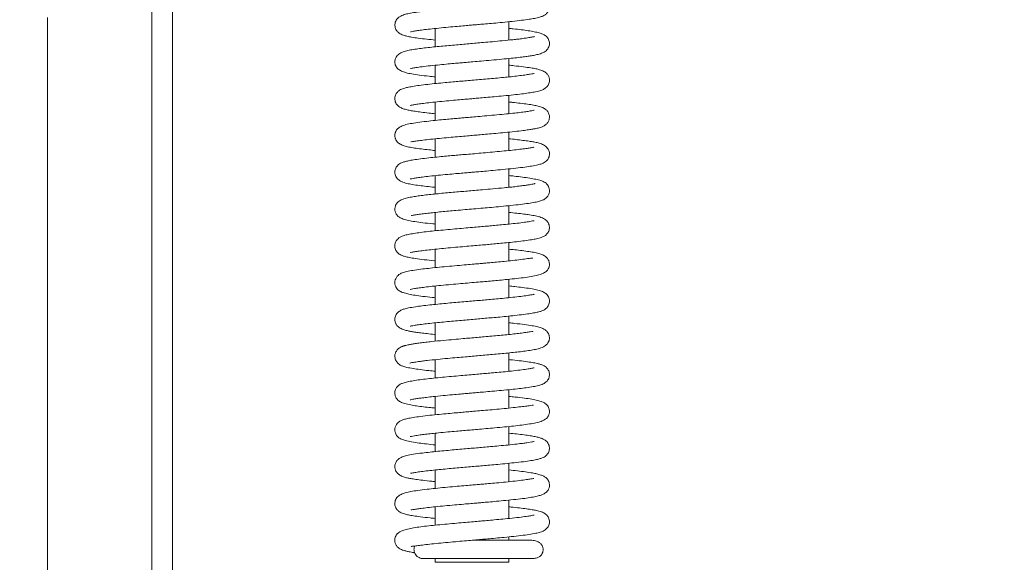
# Model space of a CAD drawing. Extents: x 2593 to 5262, y -3490 to -154.
# Drawn here: x 4950 to 5084, y -1867 to -1793 of the extents above; entities that cross this region are included whole.
import ezdxf

# ---------------------------------------------------------------- set-up
doc = ezdxf.new("R2010")
doc.units = 0
doc.header["$LTSCALE"] = 5
doc.layers.add('Bemaßungen(Brunner)', color=7, linetype='Continuous', lineweight=25)
doc.layers.add('SLD-0', color=7, linetype='Continuous')
doc.styles.add('Brunner 2014', font='arial.ttf', dxfattribs={"height": 35})
doc.dimstyles.new('Brunner 2014', dxfattribs={"dimscale": 5, "dimtxt": 35, "dimasz": 5, "dimexe": 3.175, "dimexo": 0, "dimgap": 0.762, "dimtad": 1, "dimdec": 0, "dimrnd": 1e-08, "dimtxsty": 'Brunner 2014', "dimcen": 0.09, "dimdle": 10, "dimclrd": 7, "dimclre": 7, "dimclrt": 7, "dimadec": 1, "dimazin": 2, "dimtfac": 0.666667, "dimtdec": 0, "dimtmove": 0, "dimatfit": 3, "dimldrblk": 'Filled-1', "dimfxl": 1, "dimtolj": 1, "dimlwd": 5, "dimlwe": 5, "dimarcsym": 0})

# ---------------------------------------------------------------- blocks, each defined once
blk = doc.blocks.new('*D79')
at = {"layer": 'Defpoints', "color": 0, "lineweight": 5, "transparency": 16777216}
for p in [(4954.16, -1527.8), (4954.16, -1956.44), (5173.43, -1956.44)]:
    blk.add_point(p, dxfattribs=at)
at = {"layer": 'SLD-0', "color": 7, "linetype": 'Continuous', "lineweight": 5, "transparency": 16777216}
for p, q in [((4954.16, -1527.8), (5189.3, -1527.8)), ((5173.43, -1552.8), (5173.43, -1931.44)), ((4954.16, -1956.44), (5189.3, -1956.44))]:
    blk.add_line(p, q, dxfattribs=at)
at = {"layer": 'SLD-0', "color": 7, "lineweight": 5, "transparency": 16777216}
for points in [[(5169.26, -1552.8), (5177.6, -1552.8), (5173.43, -1527.8)], [(5169.26, -1931.44), (5177.6, -1931.44), (5173.43, -1956.44)]]:
    blk.add_solid(points, dxfattribs=at)
at = {"layer": 'SLD-0', "color": 30, "lineweight": 9, "transparency": 16777216, "insert": (5133.88, -1742.57), "char_height": 35, "attachment_point": 2, "rotation": 90, "style": 'Brunner 2014'}
blk.add_mtext('\\A1;429', dxfattribs=at)
blk = doc.blocks.new('Filled-1')
at = {"color": 0}
for p, q in [((0, 0), (-1, 0.1667)), ((-1, 0.1667), (-1, -0.1667)), ((-1, 0), (0, 0)), ((-1, -0.1667), (0, 0))]:
    blk.add_line(p, q, dxfattribs=at)
at = {"color": 0, "flags": 128}
blk.add_lwpolyline([(-1, -0.1667), (0, 0), (-1, 0.1667), (-1, -0.1667)], dxfattribs=at)
at = {"color": 0}
blk.add_solid([(-1, -0.1667), (0, 0), (-1, 0.1667), (-1, -0.1667)], dxfattribs=at)
blk = doc.blocks.new('*D86')
at = {"layer": 'Bemaßungen(Brunner)', "color": 7, "linetype": 'Continuous', "lineweight": 5, "transparency": 16777216}
for p, q in [((4954.16, -1549.51), (5128, -1549.51)), ((5112.13, -1574.51), (5112.13, -1909.83)), ((4954.16, -1934.83), (5128, -1934.83))]:
    blk.add_line(p, q, dxfattribs=at)
at = {"layer": 'Bemaßungen(Brunner)', "color": 7, "lineweight": 5, "transparency": 16777216}
for points in [[(5107.96, -1574.51), (5116.3, -1574.51), (5112.13, -1549.51)], [(5107.96, -1909.83), (5116.3, -1909.83), (5112.13, -1934.83)]]:
    blk.add_solid(points, dxfattribs=at)
at = {"layer": 'Defpoints', "color": 0, "lineweight": 5, "transparency": 16777216}
for p in [(4954.16, -1549.51), (4954.16, -1934.83), (5112.13, -1934.83)]:
    blk.add_point(p, dxfattribs=at)
at = {"layer": 'Bemaßungen(Brunner)', "color": 7, "lineweight": 9, "transparency": 16777216, "insert": (5090.44, -1741.11), "char_height": 35, "attachment_point": 5, "rotation": 90, "style": 'Brunner 2014'}
blk.add_mtext('\\A1;385', dxfattribs=at)
blk = doc.blocks.new('*D148')
at = {"layer": 'Bemaßungen(Brunner)', "color": 7, "linetype": 'Continuous', "lineweight": 5, "transparency": 16777216}
for p, q in [((4747.2, -458.34), (5261.94, -458.34)), ((5246.07, -1931.44), (5246.07, -483.34)), ((4954.16, -1956.44), (5261.94, -1956.44))]:
    blk.add_line(p, q, dxfattribs=at)
at = {"layer": 'Bemaßungen(Brunner)', "color": 7, "lineweight": 5, "transparency": 16777216}
for points in [[(5241.9, -483.34), (5250.23, -483.34), (5246.07, -458.34)], [(5241.9, -1931.44), (5250.23, -1931.44), (5246.07, -1956.44)]]:
    blk.add_solid(points, dxfattribs=at)
at = {"layer": 'Defpoints', "color": 0, "lineweight": 5, "transparency": 16777216}
for p in [(4747.2, -458.34), (5246.07, -458.34), (4954.16, -1956.44)]:
    blk.add_point(p, dxfattribs=at)
at = {"layer": 'Bemaßungen(Brunner)', "color": 1, "lineweight": 9, "transparency": 16777216, "insert": (5224.39, -1228.39), "char_height": 35, "attachment_point": 5, "rotation": 90, "style": 'Brunner 2014'}
blk.add_mtext('\\A1;1498', dxfattribs=at)

msp = doc.modelspace()

# ---------------------------------------------------------------- linework, layer by layer
at = {"color": 7, "linetype": 'Continuous', "lineweight": 9}
for p, q in [((4968.32, -1934.09), (4968.32, -1790.2)), ((4971.16, -1790.2), (4971.16, -1931.09)), ((5016.84, -1795.67), (5016.84, -1793.17)), ((5006.84, -1794.08), (5006.84, -1796.58)), ((5016.84, -1800.67), (5016.84, -1798.17)), ((5006.84, -1799.08), (5006.84, -1801.58)), ((5016.84, -1805.67), (5016.84, -1803.17)), ((5006.84, -1804.08), (5006.84, -1806.58)), ((5006.84, -1809.08), (5006.84, -1811.58)), ((5016.84, -1810.67), (5016.84, -1808.17)), ((5016.84, -1815.67), (5016.84, -1813.17)), ((5006.84, -1814.08), (5006.84, -1816.58)), ((5016.84, -1820.67), (5016.84, -1818.17)), ((5006.84, -1819.08), (5006.84, -1821.58)), ((5006.84, -1824.08), (5006.84, -1826.58)), ((5016.84, -1825.67), (5016.84, -1823.17)), ((5006.84, -1829.08), (5006.84, -1831.58)), ((5016.84, -1830.67), (5016.84, -1828.17)), ((5016.84, -1835.67), (5016.84, -1833.17)), ((5006.84, -1834.08), (5006.84, -1836.58)), ((5016.84, -1840.67), (5016.84, -1838.17)), ((5006.84, -1839.08), (5006.84, -1841.58)), ((5006.84, -1844.08), (5006.84, -1846.58)), ((5016.84, -1845.67), (5016.84, -1843.17)), ((5016.84, -1850.67), (5016.84, -1848.17)), ((5006.84, -1849.08), (5006.84, -1851.58)), ((5016.84, -1855.67), (5016.84, -1853.17)), ((5006.84, -1854.08), (5006.84, -1856.58)), ((5016.84, -1860.67), (5016.84, -1858.17)), ((5006.84, -1859.08), (5006.84, -1861.58)), ((5016.84, -1863.62), (5016.84, -1863.17)), ((5006.84, -1866.12), (5006.84, -1866.62)), ((5006.84, -1866.62), (5016.82, -1866.62)), ((5016.82, -1866.62), (5016.84, -1866.62)), ((5016.84, -1866.62), (5016.84, -1866.12))]:
    msp.add_line(p, q, dxfattribs=at)
at = {"color": 30, "linetype": 'Continuous', "lineweight": 9}
msp.add_line((4954.16, -1792.62), (4954.16, -1956.44), dxfattribs=at)
at = {"color": 7, "linetype": 'Continuous', "lineweight": 9}
for points, knots in [([(5003.46, -1794.53), (5003.46, -1794.54), (5003.45, -1794.56), (5003.76, -1794.48), (5004.25, -1794.4), (5004.95, -1794.3), (5005.86, -1794.19), (5006.98, -1794.07), (5008.22, -1793.94), (5009.45, -1793.83), (5010.52, -1793.74), (5011.38, -1793.66), (5012.11, -1793.6), (5012.85, -1793.54), (5013.73, -1793.46), (5014.8, -1793.37), (5016.03, -1793.25), (5017.34, -1793.12), (5018.55, -1792.99), (5019.56, -1792.85), (5020.37, -1792.71), (5020.98, -1792.58), (5021.42, -1792.42), (5021.69, -1792.29), (5022.05, -1791.99), (5022.26, -1791.62), (5022.35, -1791.24), (5022.33, -1790.83), (5022.16, -1790.43), (5021.95, -1790.18), (5021.69, -1789.97), (5021.44, -1789.84), (5021.29, -1789.77), (5021.21, -1789.75), (5021.19, -1789.74), (5021.18, -1789.74), (5021.18, -1789.74), (5021.18, -1789.74), (5021.18, -1789.74), (5021.18, -1789.74), (5021.18, -1789.74), (5021.18, -1789.74), (5021.18, -1789.74), (5021.18, -1789.74), (5021.18, -1789.74), (5021.18, -1789.74), (5021.18, -1789.74), (5021.18, -1789.74), (5021.18, -1789.74), (5021.17, -1789.74), (5021.17, -1789.74), (5021.17, -1789.73), (5021.14, -1789.73), (5021.1, -1789.71), (5021, -1789.68), (5020.83, -1789.64), (5020.54, -1789.57), (5020.06, -1789.48), (5019.42, -1789.38), (5018.66, -1789.28), (5017.87, -1789.19), (5017.25, -1789.12), (5016.9, -1789.08), (5016.84, -1789.08)], [0, 0, 0, 0, 0.012576, 0.041026, 0.071858, 0.105008, 0.140475, 0.178255, 0.217648, 0.252592, 0.281579, 0.304556, 0.321588, 0.339747, 0.363371, 0.392506, 0.427198, 0.467503, 0.51118, 0.550661, 0.585355, 0.624132, 0.654269, 0.676027, 0.692576, 0.711718, 0.722335, 0.735128, 0.751428, 0.770393, 0.786347, 0.797537, 0.804025, 0.805546, 0.805755, 0.8059, 0.805954, 0.805999, 0.80602, 0.806041, 0.806089, 0.806194, 0.806231, 0.806245, 0.806256, 0.806266, 0.806276, 0.806286, 0.806298, 0.806329, 0.806372, 0.806674, 0.807194, 0.811475, 0.819285, 0.830612, 0.851155, 0.877879, 0.910726, 0.9393, 0.967918, 0.994526, 1, 1, 1, 1]), ([(5020.25, -1790.22), (5020.25, -1790.22), (5020.25, -1790.21), (5020.07, -1790.25), (5019.68, -1790.32), (5018.96, -1790.43), (5017.9, -1790.56), (5016.61, -1790.7), (5015.29, -1790.82), (5014.1, -1790.93), (5013.11, -1791.02), (5012.31, -1791.08), (5011.58, -1791.15), (5010.75, -1791.22), (5009.73, -1791.31), (5008.52, -1791.42), (5007.24, -1791.54), (5006.04, -1791.66), (5005, -1791.78), (5004.07, -1791.91), (5003.28, -1792.04), (5002.63, -1792.18), (5002.02, -1792.44), (5001.61, -1792.78), (5001.32, -1793.34), (5001.36, -1794), (5001.61, -1794.46), (5001.95, -1794.76), (5002.22, -1794.9), (5002.54, -1795.02), (5003, -1795.15), (5003.64, -1795.28), (5004.53, -1795.41), (5005.6, -1795.54), (5006.45, -1795.63), (5006.84, -1795.67)], [0, 0, 0, 0, 0.010116, 0.035196, 0.066608, 0.104453, 0.148794, 0.193927, 0.233002, 0.265917, 0.292572, 0.312904, 0.329271, 0.350643, 0.377896, 0.411053, 0.449631, 0.487692, 0.523536, 0.557167, 0.598581, 0.636468, 0.672503, 0.698771, 0.722677, 0.743052, 0.762872, 0.781072, 0.798498, 0.820769, 0.848565, 0.88184, 0.920565, 0.963017, 1, 1, 1, 1]), ([(5003.45, -1799.51), (5003.46, -1799.51), (5003.48, -1799.52), (5003.68, -1799.49), (5004.18, -1799.4), (5005.02, -1799.29), (5006.13, -1799.15), (5007.36, -1799.03), (5008.52, -1798.92), (5009.5, -1798.83), (5010.32, -1798.76), (5011.11, -1798.69), (5012.03, -1798.61), (5013.17, -1798.51), (5014.49, -1798.39), (5015.86, -1798.27), (5017.1, -1798.15), (5018.13, -1798.04), (5018.94, -1797.94), (5019.6, -1797.84), (5020.22, -1797.74), (5020.85, -1797.6), (5021.32, -1797.45), (5021.63, -1797.31), (5021.88, -1797.13), (5022.1, -1796.9), (5022.3, -1796.54), (5022.39, -1796.03), (5022.23, -1795.56), (5022.08, -1795.33), (5021.95, -1795.17), (5021.74, -1795), (5021.42, -1794.83), (5020.95, -1794.68), (5020.31, -1794.53), (5019.48, -1794.39), (5018.52, -1794.26), (5017.63, -1794.16), (5017.04, -1794.1), (5016.84, -1794.08)], [0, 0, 0, 0, 0.01395, 0.04635, 0.082607, 0.122721, 0.166211, 0.206074, 0.239623, 0.266767, 0.287446, 0.305554, 0.329352, 0.359124, 0.394888, 0.435274, 0.472685, 0.505964, 0.535112, 0.560123, 0.585045, 0.615065, 0.650479, 0.669444, 0.68653, 0.701755, 0.715089, 0.736774, 0.753727, 0.759294, 0.765585, 0.783149, 0.80752, 0.838666, 0.874812, 0.910895, 0.946673, 0.982212, 1, 1, 1, 1]), ([(5020.29, -1795.2), (5020.28, -1795.2), (5020.26, -1795.2), (5020.05, -1795.25), (5019.56, -1795.34), (5018.85, -1795.44), (5018.06, -1795.54), (5017.18, -1795.64), (5016.03, -1795.75), (5014.67, -1795.88), (5013.46, -1795.98), (5012.08, -1796.1), (5010.75, -1796.22), (5009.42, -1796.34), (5008.38, -1796.43), (5007.34, -1796.53), (5006.32, -1796.63), (5005.35, -1796.74), (5004.44, -1796.85), (5003.66, -1796.97), (5002.95, -1797.11), (5002.3, -1797.31), (5001.84, -1797.58), (5001.6, -1797.84), (5001.47, -1798.05), (5001.39, -1798.24), (5001.34, -1798.52), (5001.34, -1798.75), (5001.38, -1798.97), (5001.42, -1799.08), (5001.48, -1799.22), (5001.59, -1799.4), (5001.83, -1799.65), (5002.24, -1799.9), (5002.85, -1800.11), (5003.65, -1800.28), (5004.69, -1800.43), (5005.76, -1800.56), (5006.55, -1800.64), (5006.84, -1800.67)], [0, 0, 0, 0, 0.012444, 0.039319, 0.07424, 0.117343, 0.141992, 0.166629, 0.21144, 0.250256, 0.282974, 0.309549, 0.360227, 0.387556, 0.416207, 0.446132, 0.477329, 0.509833, 0.543696, 0.578878, 0.613647, 0.647792, 0.681697, 0.697569, 0.710002, 0.718926, 0.725036, 0.735679, 0.742941, 0.745202, 0.748129, 0.761264, 0.780468, 0.810633, 0.845227, 0.884217, 0.927792, 0.973399, 1, 1, 1, 1]), ([(5003.47, -1804.52), (5003.47, -1804.53), (5003.45, -1804.56), (5003.71, -1804.48), (5004.15, -1804.41), (5004.81, -1804.31), (5005.69, -1804.21), (5006.78, -1804.09), (5008.01, -1803.96), (5009.24, -1803.85), (5010.33, -1803.76), (5011.23, -1803.68), (5012.01, -1803.61), (5012.82, -1803.54), (5013.77, -1803.46), (5014.91, -1803.36), (5016.18, -1803.24), (5017.44, -1803.11), (5018.57, -1802.98), (5019.51, -1802.86), (5020.34, -1802.72), (5021.01, -1802.57), (5021.5, -1802.4), (5021.86, -1802.17), (5022.17, -1801.82), (5022.35, -1801.37), (5022.34, -1800.95), (5022.25, -1800.61), (5022.06, -1800.29), (5021.79, -1800.04), (5021.58, -1799.91), (5021.32, -1799.79), (5020.97, -1799.67), (5020.48, -1799.56), (5019.78, -1799.43), (5018.81, -1799.3), (5017.8, -1799.18), (5017.08, -1799.1), (5016.84, -1799.08)], [0, 0, 0, 0, 0.009296, 0.037301, 0.068004, 0.101074, 0.136499, 0.174262, 0.213674, 0.248949, 0.278655, 0.30274, 0.321271, 0.341165, 0.366654, 0.397771, 0.434546, 0.475278, 0.514057, 0.550424, 0.584418, 0.626092, 0.661945, 0.68891, 0.704053, 0.722629, 0.733362, 0.746848, 0.760855, 0.773428, 0.789937, 0.808447, 0.829804, 0.858623, 0.891408, 0.933517, 0.977729, 1, 1, 1, 1]), ([(5020.26, -1800.21), (5020.26, -1800.21), (5020.25, -1800.2), (5020.09, -1800.24), (5019.75, -1800.3), (5019.17, -1800.39), (5018.37, -1800.5), (5017.42, -1800.61), (5016.38, -1800.72), (5015.3, -1800.82), (5014.21, -1800.92), (5013.13, -1801.01), (5012.08, -1801.1), (5011.09, -1801.19), (5010.13, -1801.27), (5009.16, -1801.36), (5008.1, -1801.45), (5006.95, -1801.56), (5005.76, -1801.69), (5004.65, -1801.82), (5003.75, -1801.96), (5003.07, -1802.09), (5002.6, -1802.21), (5002.26, -1802.33), (5002.01, -1802.45), (5001.67, -1802.72), (5001.39, -1803.15), (5001.32, -1803.65), (5001.4, -1804.06), (5001.59, -1804.43), (5001.88, -1804.71), (5002.35, -1804.96), (5002.87, -1805.12), (5003.41, -1805.23), (5004.09, -1805.35), (5004.93, -1805.46), (5005.85, -1805.57), (5006.54, -1805.64), (5006.84, -1805.67)], [0, 0, 0, 0, 0.012661, 0.035518, 0.062866, 0.094747, 0.130276, 0.165043, 0.198406, 0.230328, 0.260785, 0.289762, 0.317329, 0.343495, 0.368259, 0.393409, 0.422639, 0.456109, 0.493896, 0.53579, 0.575118, 0.608999, 0.637409, 0.660307, 0.677901, 0.695441, 0.714991, 0.735116, 0.746416, 0.758949, 0.786373, 0.814383, 0.842681, 0.871857, 0.903013, 0.936313, 0.971788, 1, 1, 1, 1]), ([(5003.53, -1809.47), (5003.54, -1809.47), (5003.59, -1809.49), (5003.9, -1809.44), (5004.5, -1809.35), (5005.37, -1809.24), (5006.45, -1809.12), (5007.68, -1809), (5008.92, -1808.88), (5010.09, -1808.78), (5011.14, -1808.69), (5012.07, -1808.61), (5012.99, -1808.53), (5013.98, -1808.44), (5015.12, -1808.34), (5016.36, -1808.22), (5017.63, -1808.09), (5018.69, -1807.97), (5019.5, -1807.86), (5020.06, -1807.77), (5020.49, -1807.69), (5020.81, -1807.62), (5021.09, -1807.55), (5021.47, -1807.4), (5021.83, -1807.18), (5022.1, -1806.9), (5022.28, -1806.59), (5022.35, -1806.21), (5022.33, -1805.88), (5022.19, -1805.45), (5021.82, -1805.03), (5021.39, -1804.81), (5020.85, -1804.64), (5020.17, -1804.5), (5019.39, -1804.37), (5018.42, -1804.25), (5017.56, -1804.15), (5017.01, -1804.1), (5016.84, -1804.08)], [0, 0, 0, 0, 0.015767, 0.053509, 0.091886, 0.130751, 0.169908, 0.208929, 0.244797, 0.276686, 0.304581, 0.328466, 0.35066, 0.377103, 0.408117, 0.443752, 0.484045, 0.52583, 0.555498, 0.581633, 0.604208, 0.623203, 0.641072, 0.657078, 0.677729, 0.700977, 0.71747, 0.727555, 0.736077, 0.753301, 0.771733, 0.80261, 0.842629, 0.875012, 0.911981, 0.949513, 0.985044, 1, 1, 1, 1]), ([(5020.27, -1805.2), (5020.27, -1805.2), (5020.27, -1805.19), (5020.14, -1805.22), (5019.75, -1805.3), (5019.13, -1805.4), (5018.35, -1805.5), (5017.37, -1805.62), (5016.2, -1805.73), (5014.9, -1805.86), (5013.58, -1805.97), (5012.39, -1806.08), (5011.41, -1806.16), (5010.63, -1806.23), (5009.92, -1806.29), (5009.14, -1806.36), (5008.18, -1806.45), (5007.07, -1806.55), (5005.86, -1806.68), (5004.7, -1806.82), (5003.68, -1806.97), (5002.84, -1807.14), (5002.2, -1807.37), (5001.79, -1807.63), (5001.58, -1807.86), (5001.49, -1808.02), (5001.41, -1808.19), (5001.36, -1808.38), (5001.34, -1808.58), (5001.35, -1808.8), (5001.39, -1809), (5001.44, -1809.12), (5001.52, -1809.29), (5001.69, -1809.53), (5002.08, -1809.83), (5002.62, -1810.05), (5003.26, -1810.21), (5004.01, -1810.34), (5004.91, -1810.46), (5005.86, -1810.57), (5006.54, -1810.64), (5006.84, -1810.67)], [0, 0, 0, 0, 0.006609, 0.034758, 0.064524, 0.095991, 0.12931, 0.164472, 0.201489, 0.240343, 0.277837, 0.309494, 0.335232, 0.355011, 0.371165, 0.392116, 0.418655, 0.450833, 0.488706, 0.53222, 0.575293, 0.614876, 0.651241, 0.684387, 0.699666, 0.712328, 0.716976, 0.720821, 0.729951, 0.736767, 0.743289, 0.747289, 0.7534, 0.772137, 0.798828, 0.82923, 0.862645, 0.899447, 0.936515, 0.971686, 1, 1, 1, 1]), ([(5003.43, -1814.54), (5003.45, -1814.54), (5003.48, -1814.54), (5003.84, -1814.46), (5004.35, -1814.38), (5005.1, -1814.28), (5006.06, -1814.16), (5007.21, -1814.04), (5008.44, -1813.92), (5009.57, -1813.82), (5010.52, -1813.74), (5011.3, -1813.67), (5012.02, -1813.61), (5012.84, -1813.54), (5013.86, -1813.45), (5015.08, -1813.34), (5016.45, -1813.21), (5017.81, -1813.07), (5018.99, -1812.93), (5019.99, -1812.78), (5020.74, -1812.64), (5021.28, -1812.48), (5021.58, -1812.35), (5021.89, -1812.14), (5022.21, -1811.77), (5022.35, -1811.36), (5022.34, -1810.93), (5022.25, -1810.62), (5022.09, -1810.35), (5021.84, -1810.09), (5021.42, -1809.83), (5020.82, -1809.63), (5020.23, -1809.51), (5019.57, -1809.4), (5018.74, -1809.29), (5017.84, -1809.18), (5017.15, -1809.11), (5016.84, -1809.08)], [0, 0, 0, 0, 0.020465, 0.049876, 0.081694, 0.115867, 0.152393, 0.191228, 0.22881, 0.260508, 0.286242, 0.305964, 0.322247, 0.343671, 0.370951, 0.404137, 0.44328, 0.488254, 0.531768, 0.570186, 0.613461, 0.647569, 0.672357, 0.687655, 0.705795, 0.725756, 0.73608, 0.748488, 0.763173, 0.779844, 0.812749, 0.843759, 0.873303, 0.903659, 0.936191, 0.970914, 1, 1, 1, 1]), ([(5020.21, -1810.25), (5020.21, -1810.25), (5020.23, -1810.21), (5020.06, -1810.26), (5019.64, -1810.33), (5018.96, -1810.43), (5018.1, -1810.53), (5017.06, -1810.65), (5015.89, -1810.76), (5014.64, -1810.88), (5013.38, -1810.99), (5012.18, -1811.1), (5011.1, -1811.19), (5010.14, -1811.27), (5009.24, -1811.35), (5008.31, -1811.44), (5007.28, -1811.53), (5006.17, -1811.65), (5005.07, -1811.77), (5004.11, -1811.9), (5003.35, -1812.03), (5002.81, -1812.15), (5002.41, -1812.27), (5002.13, -1812.39), (5001.84, -1812.57), (5001.5, -1812.94), (5001.35, -1813.35), (5001.34, -1813.77), (5001.42, -1814.09), (5001.57, -1814.37), (5001.81, -1814.65), (5002.27, -1814.94), (5002.97, -1815.15), (5003.69, -1815.29), (5004.6, -1815.42), (5005.64, -1815.55), (5006.38, -1815.63), (5006.82, -1815.67), (5006.84, -1815.67)], [0, 0, 0, 0, 0.001415, 0.030158, 0.065473, 0.101803, 0.138241, 0.174715, 0.211125, 0.247406, 0.282135, 0.313759, 0.342266, 0.36765, 0.390316, 0.415626, 0.445251, 0.479257, 0.517714, 0.557852, 0.593197, 0.6235, 0.648734, 0.668858, 0.685965, 0.704913, 0.724989, 0.735163, 0.746938, 0.760511, 0.775621, 0.806094, 0.845139, 0.884098, 0.926545, 0.960996, 0.997693, 1, 1, 1, 1]), ([(5003.59, -1819.47), (5003.59, -1819.48), (5003.59, -1819.52), (5003.79, -1819.47), (5004.34, -1819.38), (5005.02, -1819.29), (5005.8, -1819.19), (5006.68, -1819.1), (5007.63, -1819), (5008.62, -1818.91), (5009.7, -1818.81), (5010.84, -1818.71), (5012.08, -1818.6), (5013.29, -1818.5), (5014.53, -1818.39), (5015.8, -1818.27), (5017.14, -1818.14), (5018.41, -1818), (5019.5, -1817.86), (5020.36, -1817.72), (5021, -1817.57), (5021.47, -1817.4), (5021.75, -1817.26), (5022.07, -1816.95), (5022.26, -1816.63), (5022.34, -1816.33), (5022.35, -1816.01), (5022.29, -1815.71), (5022.17, -1815.47), (5022.08, -1815.34), (5022, -1815.23), (5021.85, -1815.09), (5021.59, -1814.93), (5021.16, -1814.75), (5020.52, -1814.58), (5019.68, -1814.42), (5018.68, -1814.28), (5017.73, -1814.17), (5017.08, -1814.1), (5016.84, -1814.08)], [0, 0, 0, 0, 0.0094, 0.041887, 0.07329, 0.104244, 0.134866, 0.165131, 0.195024, 0.224386, 0.252074, 0.285951, 0.31656, 0.351311, 0.382577, 0.418358, 0.458704, 0.503397, 0.546503, 0.585591, 0.620723, 0.65193, 0.679568, 0.693592, 0.708112, 0.720543, 0.728285, 0.740806, 0.750104, 0.753399, 0.758044, 0.773149, 0.796079, 0.826663, 0.863785, 0.901804, 0.939824, 0.977955, 1, 1, 1, 1]), ([(5020.39, -1815.15), (5020.39, -1815.15), (5020.39, -1815.15), (5020.38, -1815.15), (5020.33, -1815.17), (5020.19, -1815.21), (5019.95, -1815.26), (5019.61, -1815.32), (5019.17, -1815.39), (5018.57, -1815.47), (5017.85, -1815.56), (5017.05, -1815.65), (5016, -1815.75), (5014.75, -1815.87), (5013.37, -1815.99), (5012.21, -1816.09), (5011.2, -1816.18), (5010.23, -1816.26), (5009.23, -1816.35), (5008.21, -1816.44), (5007.2, -1816.54), (5006.23, -1816.64), (5005.32, -1816.74), (5004.48, -1816.85), (5003.75, -1816.96), (5003.06, -1817.08), (5002.35, -1817.29), (5001.83, -1817.59), (5001.6, -1817.84), (5001.48, -1818.03), (5001.4, -1818.22), (5001.34, -1818.51), (5001.34, -1818.82), (5001.45, -1819.19), (5001.69, -1819.55), (5002, -1819.79), (5002.49, -1820.01), (5003.17, -1820.18), (5004.06, -1820.34), (5005.15, -1820.49), (5006.1, -1820.6), (5006.72, -1820.66), (5006.84, -1820.67)], [0, 0, 0, 0, 0.000187, 0.000729, 0.005138, 0.018526, 0.040099, 0.059072, 0.081747, 0.10815, 0.13741, 0.165296, 0.191248, 0.237195, 0.275161, 0.305048, 0.329948, 0.356008, 0.383392, 0.412117, 0.441854, 0.472262, 0.503367, 0.535212, 0.567826, 0.601541, 0.637356, 0.675929, 0.696056, 0.704773, 0.71196, 0.722753, 0.731009, 0.744398, 0.75911, 0.784376, 0.818421, 0.861686, 0.900151, 0.943825, 0.989369, 1, 1, 1, 1]), ([(5003.49, -1824.5), (5003.48, -1824.5), (5003.46, -1824.54), (5003.66, -1824.48), (5004.12, -1824.41), (5004.82, -1824.31), (5005.71, -1824.2), (5006.77, -1824.09), (5007.95, -1823.97), (5009.22, -1823.85), (5010.47, -1823.74), (5011.66, -1823.64), (5012.72, -1823.55), (5013.67, -1823.47), (5014.58, -1823.39), (5015.52, -1823.3), (5016.55, -1823.2), (5017.66, -1823.09), (5018.74, -1822.96), (5019.68, -1822.83), (5020.47, -1822.7), (5021.06, -1822.55), (5021.48, -1822.4), (5021.85, -1822.19), (5022.21, -1821.76), (5022.35, -1821.33), (5022.33, -1820.89), (5022.24, -1820.59), (5022.07, -1820.32), (5021.77, -1820.02), (5021.21, -1819.72), (5020.46, -1819.55), (5019.74, -1819.42), (5018.86, -1819.3), (5017.93, -1819.19), (5017.2, -1819.12), (5016.84, -1819.08)], [0, 0, 0, 0, 0.004209, 0.0339, 0.06965, 0.106052, 0.142554, 0.179077, 0.215525, 0.251826, 0.286253, 0.317565, 0.345754, 0.370813, 0.39348, 0.419284, 0.449379, 0.483833, 0.522713, 0.562337, 0.597005, 0.635417, 0.664846, 0.687991, 0.707191, 0.72732, 0.737742, 0.75005, 0.764157, 0.779678, 0.820243, 0.859067, 0.898998, 0.931532, 0.966304, 1, 1, 1, 1]), ([(5020.26, -1820.21), (5020.26, -1820.21), (5020.24, -1820.2), (5020.04, -1820.25), (5019.63, -1820.32), (5018.94, -1820.43), (5018, -1820.55), (5016.95, -1820.66), (5015.91, -1820.76), (5014.95, -1820.85), (5014.04, -1820.93), (5013.13, -1821.01), (5012.12, -1821.1), (5010.99, -1821.2), (5009.77, -1821.3), (5008.51, -1821.42), (5007.28, -1821.53), (5006.12, -1821.65), (5005.07, -1821.77), (5004.12, -1821.9), (5003.33, -1822.04), (5002.73, -1822.17), (5002.27, -1822.33), (5001.92, -1822.52), (5001.66, -1822.74), (5001.4, -1823.14), (5001.3, -1823.74), (5001.46, -1824.25), (5001.78, -1824.64), (5002.09, -1824.84), (5002.35, -1824.96), (5002.75, -1825.09), (5003.32, -1825.22), (5004.17, -1825.36), (5005.31, -1825.51), (5006.25, -1825.61), (5006.8, -1825.67), (5006.84, -1825.67)], [0, 0, 0, 0, 0.014734, 0.039387, 0.069593, 0.105412, 0.145024, 0.181213, 0.213157, 0.24079, 0.26415, 0.287818, 0.314423, 0.343974, 0.376495, 0.411599, 0.44706, 0.482599, 0.518286, 0.554171, 0.59032, 0.62525, 0.654799, 0.678797, 0.697259, 0.713317, 0.733165, 0.753081, 0.771727, 0.787953, 0.807128, 0.833108, 0.865834, 0.905249, 0.951247, 0.99659, 1, 1, 1, 1]), ([(5003.41, -1829.55), (5003.41, -1829.55), (5003.42, -1829.56), (5003.56, -1829.52), (5003.98, -1829.44), (5004.62, -1829.34), (5005.42, -1829.24), (5006.42, -1829.12), (5007.61, -1829), (5008.92, -1828.88), (5010.24, -1828.76), (5011.5, -1828.65), (5012.59, -1828.56), (5013.63, -1828.47), (5014.58, -1828.39), (5015.62, -1828.29), (5016.73, -1828.18), (5017.95, -1828.06), (5019.09, -1827.92), (5020.09, -1827.77), (5020.91, -1827.59), (5021.54, -1827.36), (5021.93, -1827.09), (5022.12, -1826.86), (5022.23, -1826.68), (5022.32, -1826.41), (5022.35, -1826.16), (5022.34, -1825.95), (5022.28, -1825.73), (5022.24, -1825.61), (5022.15, -1825.44), (5021.96, -1825.19), (5021.56, -1824.89), (5021.01, -1824.68), (5020.35, -1824.53), (5019.59, -1824.4), (5018.67, -1824.28), (5017.75, -1824.17), (5017.1, -1824.11), (5016.84, -1824.08)], [0, 0, 0, 0, 0.008792, 0.037173, 0.067252, 0.099084, 0.13273, 0.168179, 0.205442, 0.244497, 0.281559, 0.312741, 0.345074, 0.367673, 0.394991, 0.421977, 0.454587, 0.492875, 0.536611, 0.579259, 0.618472, 0.654509, 0.687338, 0.702436, 0.714238, 0.722181, 0.728357, 0.737572, 0.743951, 0.748336, 0.754852, 0.774396, 0.801614, 0.832355, 0.866212, 0.903484, 0.940567, 0.975711, 1, 1, 1, 1]), ([(5020.07, -1825.32), (5020.07, -1825.31), (5020.07, -1825.27), (5019.89, -1825.29), (5019.38, -1825.36), (5018.5, -1825.49), (5017.4, -1825.61), (5016.27, -1825.73), (5015.23, -1825.83), (5014.33, -1825.91), (5013.58, -1825.97), (5012.87, -1826.04), (5012.04, -1826.11), (5010.99, -1826.2), (5009.74, -1826.31), (5008.39, -1826.43), (5007.08, -1826.55), (5005.9, -1826.68), (5004.78, -1826.81), (5003.79, -1826.95), (5002.98, -1827.1), (5002.44, -1827.25), (5002.11, -1827.4), (5001.91, -1827.52), (5001.65, -1827.75), (5001.45, -1828.07), (5001.35, -1828.39), (5001.33, -1828.72), (5001.39, -1829.04), (5001.52, -1829.29), (5001.62, -1829.44), (5001.72, -1829.56), (5001.89, -1829.7), (5002.18, -1829.87), (5002.62, -1830.04), (5003.26, -1830.2), (5004.09, -1830.35), (5005.15, -1830.49), (5006.08, -1830.6), (5006.7, -1830.66), (5006.84, -1830.67)], [0, 0, 0, 0, 0.003182, 0.036255, 0.073859, 0.115983, 0.157738, 0.194088, 0.224946, 0.250225, 0.269868, 0.286395, 0.308184, 0.335909, 0.36959, 0.408677, 0.447662, 0.485158, 0.521176, 0.56691, 0.609837, 0.649806, 0.664161, 0.678289, 0.692826, 0.707833, 0.721041, 0.729159, 0.742013, 0.752157, 0.755942, 0.760895, 0.776543, 0.799952, 0.830616, 0.865158, 0.902755, 0.943494, 0.987476, 1, 1, 1, 1]), ([(5003.42, -1834.54), (5003.42, -1834.54), (5003.43, -1834.55), (5003.61, -1834.51), (5003.96, -1834.44), (5004.55, -1834.35), (5005.37, -1834.24), (5006.33, -1834.13), (5007.38, -1834.03), (5008.47, -1833.92), (5009.56, -1833.82), (5010.64, -1833.73), (5012, -1833.61), (5013.31, -1833.5), (5014.61, -1833.38), (5015.67, -1833.29), (5016.82, -1833.18), (5018.01, -1833.05), (5019.1, -1832.92), (5019.99, -1832.78), (5020.64, -1832.66), (5021.11, -1832.54), (5021.44, -1832.41), (5021.69, -1832.29), (5022.04, -1832.01), (5022.3, -1831.57), (5022.37, -1831.06), (5022.26, -1830.65), (5022.07, -1830.29), (5021.77, -1830.02), (5021.23, -1829.74), (5020.59, -1829.58), (5019.78, -1829.43), (5018.77, -1829.29), (5017.77, -1829.17), (5017.11, -1829.11), (5016.84, -1829.08)], [0, 0, 0, 0, 0.013726, 0.036869, 0.064556, 0.09683, 0.132609, 0.167465, 0.200878, 0.232812, 0.263241, 0.292163, 0.319672, 0.370415, 0.395755, 0.425193, 0.45884, 0.49677, 0.538621, 0.577492, 0.610953, 0.638982, 0.661535, 0.678952, 0.696673, 0.716328, 0.736545, 0.748071, 0.760849, 0.788729, 0.81699, 0.855044, 0.895361, 0.93948, 0.975124, 1, 1, 1, 1]), ([(5020.28, -1830.21), (5020.26, -1830.21), (5020.23, -1830.21), (5019.98, -1830.26), (5019.49, -1830.35), (5018.71, -1830.46), (5017.68, -1830.58), (5016.55, -1830.7), (5015.44, -1830.81), (5014.41, -1830.9), (5013.44, -1830.99), (5012.48, -1831.07), (5011.48, -1831.16), (5010.43, -1831.25), (5009.35, -1831.34), (5008.24, -1831.44), (5007.13, -1831.55), (5006.05, -1831.66), (5005.02, -1831.78), (5004.06, -1831.91), (5003.24, -1832.05), (5002.62, -1832.19), (5002.23, -1832.34), (5001.93, -1832.5), (5001.58, -1832.82), (5001.38, -1833.22), (5001.32, -1833.68), (5001.43, -1834.17), (5001.67, -1834.51), (5002.02, -1834.8), (5002.58, -1835.04), (5003.12, -1835.18), (5003.61, -1835.27), (5004.17, -1835.36), (5004.88, -1835.45), (5005.74, -1835.56), (5006.41, -1835.63), (5006.8, -1835.67), (5006.84, -1835.67)], [0, 0, 0, 0, 0.019323, 0.045595, 0.077874, 0.11621, 0.157255, 0.194419, 0.227436, 0.25625, 0.281162, 0.306218, 0.332572, 0.360236, 0.389254, 0.419805, 0.451932, 0.485681, 0.521097, 0.557478, 0.600518, 0.636271, 0.664713, 0.681968, 0.700343, 0.720164, 0.732194, 0.748109, 0.766873, 0.799953, 0.829398, 0.855364, 0.878529, 0.905372, 0.93402, 0.964468, 0.996728, 1, 1, 1, 1]), ([(5003.4, -1839.55), (5003.4, -1839.55), (5003.37, -1839.57), (5003.51, -1839.52), (5003.86, -1839.46), (5004.43, -1839.37), (5005.08, -1839.28), (5005.91, -1839.18), (5007.05, -1839.06), (5008.46, -1838.92), (5009.74, -1838.81), (5010.86, -1838.71), (5011.86, -1838.62), (5012.84, -1838.54), (5013.85, -1838.45), (5014.88, -1838.36), (5015.92, -1838.26), (5016.95, -1838.16), (5017.94, -1838.06), (5018.87, -1837.95), (5019.71, -1837.83), (5020.46, -1837.7), (5021.21, -1837.51), (5021.75, -1837.24), (5022.06, -1836.95), (5022.18, -1836.77), (5022.27, -1836.56), (5022.32, -1836.39), (5022.35, -1836.17), (5022.34, -1835.97), (5022.29, -1835.75), (5022.25, -1835.64), (5022.18, -1835.49), (5022.04, -1835.28), (5021.75, -1835.02), (5021.33, -1834.8), (5020.75, -1834.62), (5019.97, -1834.46), (5018.93, -1834.31), (5017.88, -1834.19), (5017.11, -1834.11), (5016.84, -1834.08)], [0, 0, 0, 0, 0.002828, 0.02625, 0.057681, 0.097313, 0.120261, 0.1452, 0.192792, 0.234407, 0.269909, 0.29922, 0.323859, 0.349324, 0.376092, 0.404179, 0.433557, 0.464159, 0.49601, 0.52916, 0.563647, 0.599245, 0.63593, 0.674431, 0.694377, 0.711199, 0.716592, 0.722257, 0.726954, 0.737405, 0.742963, 0.74656, 0.751735, 0.767017, 0.788747, 0.816056, 0.848675, 0.886591, 0.929939, 0.975558, 1, 1, 1, 1]), ([(5020.09, -1835.29), (5020.09, -1835.27), (5020.08, -1835.23), (5019.78, -1835.3), (5019.16, -1835.39), (5018.39, -1835.5), (5017.52, -1835.6), (5016.57, -1835.7), (5015.56, -1835.8), (5014.54, -1835.89), (5013.21, -1836.01), (5011.89, -1836.12), (5010.51, -1836.24), (5009.28, -1836.35), (5007.84, -1836.48), (5006.56, -1836.61), (5005.52, -1836.72), (5004.76, -1836.81), (5004.12, -1836.9), (5003.57, -1836.99), (5003.15, -1837.07), (5002.84, -1837.14), (5002.66, -1837.19), (5002.57, -1837.22), (5002.52, -1837.23), (5002.51, -1837.24), (5002.5, -1837.24), (5002.5, -1837.24), (5002.5, -1837.24), (5002.49, -1837.24), (5002.49, -1837.24), (5002.49, -1837.24), (5002.49, -1837.24), (5002.49, -1837.24), (5002.49, -1837.24), (5002.49, -1837.24), (5002.49, -1837.24), (5002.49, -1837.24), (5002.49, -1837.24), (5002.49, -1837.24), (5002.49, -1837.24), (5002.49, -1837.24), (5002.47, -1837.25), (5002.43, -1837.26), (5002.33, -1837.3), (5002.15, -1837.38), (5001.89, -1837.54), (5001.65, -1837.76), (5001.45, -1838.05), (5001.33, -1838.48), (5001.36, -1838.95), (5001.53, -1839.36), (5001.86, -1839.69), (5002.14, -1839.86), (5002.46, -1840), (5003.01, -1840.15), (5003.78, -1840.3), (5004.79, -1840.44), (5005.79, -1840.56), (5006.55, -1840.64), (5006.84, -1840.67)], [0, 0, 0, 0, 0.01644, 0.049296, 0.083026, 0.116234, 0.148545, 0.179925, 0.210351, 0.239735, 0.267757, 0.319487, 0.345332, 0.378285, 0.418881, 0.467233, 0.494383, 0.523392, 0.550692, 0.57465, 0.601338, 0.621978, 0.636528, 0.643422, 0.645574, 0.646863, 0.647187, 0.647236, 0.647274, 0.647289, 0.647301, 0.647312, 0.647323, 0.647335, 0.647347, 0.647379, 0.647396, 0.647412, 0.647429, 0.647447, 0.647491, 0.647582, 0.647708, 0.649008, 0.651407, 0.659554, 0.672238, 0.689473, 0.707526, 0.72265, 0.73456, 0.754497, 0.772112, 0.787332, 0.813275, 0.848036, 0.891472, 0.929717, 0.972802, 1, 1, 1, 1]), ([(5020.27, -1840.21), (5020.27, -1840.21), (5020.3, -1840.18), (5020.19, -1840.22), (5019.95, -1840.26), (5019.43, -1840.36), (5018.6, -1840.47), (5017.53, -1840.6), (5016.38, -1840.72), (5015.28, -1840.82), (5014.29, -1840.91), (5013.37, -1840.99), (5012.43, -1841.07), (5011.39, -1841.16), (5010.25, -1841.26), (5009.02, -1841.37), (5007.79, -1841.48), (5006.59, -1841.6), (5005.49, -1841.72), (5004.49, -1841.85), (5003.61, -1841.99), (5002.9, -1842.14), (5002.38, -1842.29), (5002.02, -1842.46), (5001.8, -1842.62), (5001.66, -1842.76), (5001.57, -1842.88), (5001.47, -1843.05), (5001.34, -1843.38), (5001.33, -1843.8), (5001.46, -1844.2), (5001.72, -1844.59), (5002.14, -1844.87), (5002.67, -1845.05), (5003.44, -1845.24), (5004.31, -1845.38), (5005.2, -1845.49), (5006.06, -1845.59), (5006.63, -1845.65), (5006.84, -1845.67)], [0, 0, 0, 0, 0.000064, 0.021019, 0.048017, 0.08121, 0.120646, 0.162453, 0.199628, 0.231925, 0.259279, 0.282211, 0.306556, 0.333838, 0.364073, 0.397282, 0.432653, 0.46816, 0.503808, 0.539684, 0.575857, 0.612415, 0.646116, 0.672866, 0.692586, 0.69983, 0.705397, 0.711183, 0.719273, 0.739447, 0.751471, 0.765483, 0.79933, 0.837193, 0.879218, 0.912341, 0.948427, 0.98034, 1, 1, 1, 1]), ([(5003.42, -1844.53), (5003.42, -1844.53), (5003.4, -1844.56), (5003.51, -1844.52), (5003.78, -1844.47), (5004.27, -1844.39), (5004.91, -1844.3), (5005.64, -1844.21), (5006.63, -1844.1), (5007.81, -1843.98), (5009.07, -1843.87), (5010.16, -1843.77), (5011.04, -1843.69), (5011.79, -1843.63), (5012.55, -1843.56), (5013.48, -1843.48), (5014.61, -1843.38), (5015.88, -1843.27), (5017.13, -1843.14), (5018.25, -1843.02), (5019.27, -1842.89), (5020.16, -1842.76), (5020.84, -1842.62), (5021.45, -1842.43), (5021.92, -1842.11), (5022.26, -1841.71), (5022.39, -1841.02), (5022.21, -1840.49), (5021.89, -1840.1), (5021.58, -1839.9), (5021.31, -1839.78), (5020.91, -1839.66), (5020.36, -1839.53), (5019.58, -1839.4), (5018.56, -1839.27), (5017.62, -1839.16), (5017, -1839.1), (5016.84, -1839.08)], [0, 0, 0, 0, 0.001647, 0.023678, 0.052035, 0.086854, 0.11372, 0.143517, 0.174743, 0.216786, 0.252687, 0.28234, 0.305664, 0.322768, 0.341412, 0.365928, 0.396341, 0.432677, 0.471718, 0.50859, 0.543245, 0.586014, 0.624973, 0.661305, 0.687649, 0.712651, 0.734292, 0.754339, 0.773432, 0.790559, 0.810305, 0.835637, 0.866508, 0.902878, 0.944659, 0.985482, 1, 1, 1, 1]), ([(5003.42, -1849.53), (5003.42, -1849.54), (5003.42, -1849.55), (5003.6, -1849.51), (5004.01, -1849.43), (5004.67, -1849.33), (5005.49, -1849.23), (5006.34, -1849.13), (5007.35, -1849.03), (5008.47, -1848.92), (5009.63, -1848.82), (5010.64, -1848.73), (5011.6, -1848.65), (5012.61, -1848.56), (5013.74, -1848.46), (5014.98, -1848.35), (5016.25, -1848.23), (5017.49, -1848.11), (5018.63, -1847.98), (5019.65, -1847.83), (5020.54, -1847.67), (5021.21, -1847.49), (5021.67, -1847.28), (5021.95, -1847.07), (5022.11, -1846.87), (5022.22, -1846.69), (5022.31, -1846.45), (5022.35, -1846.18), (5022.33, -1845.93), (5022.28, -1845.7), (5022.15, -1845.42), (5021.92, -1845.14), (5021.64, -1844.94), (5021.3, -1844.78), (5020.74, -1844.61), (5019.95, -1844.46), (5018.93, -1844.31), (5017.89, -1844.19), (5017.13, -1844.11), (5016.84, -1844.08)], [0, 0, 0, 0, 0.008762, 0.033904, 0.066169, 0.105697, 0.136129, 0.167377, 0.196067, 0.234147, 0.266218, 0.292213, 0.315303, 0.341762, 0.371761, 0.405327, 0.442419, 0.480657, 0.518938, 0.557445, 0.596318, 0.635603, 0.669528, 0.694419, 0.703478, 0.710355, 0.720621, 0.728739, 0.737324, 0.744872, 0.7551, 0.767245, 0.788708, 0.813758, 0.8496, 0.8882, 0.929679, 0.973922, 1, 1, 1, 1]), ([(5020.13, -1845.3), (5020.12, -1845.29), (5020.12, -1845.27), (5019.96, -1845.3), (5019.61, -1845.34), (5018.91, -1845.43), (5017.97, -1845.55), (5016.83, -1845.67), (5015.56, -1845.8), (5014.3, -1845.91), (5013.13, -1846.01), (5012.1, -1846.1), (5011.2, -1846.18), (5010.31, -1846.26), (5009.34, -1846.34), (5008.23, -1846.44), (5007, -1846.56), (5005.73, -1846.69), (5004.57, -1846.83), (5003.63, -1846.98), (5002.94, -1847.11), (5002.45, -1847.26), (5002.11, -1847.4), (5001.82, -1847.58), (5001.53, -1847.92), (5001.38, -1848.25), (5001.33, -1848.59), (5001.37, -1849), (5001.57, -1849.41), (5001.85, -1849.68), (5002.2, -1849.9), (5002.65, -1850.06), (5003.37, -1850.23), (5004.29, -1850.38), (5005.38, -1850.51), (5006.21, -1850.61), (5006.74, -1850.66), (5006.84, -1850.67)], [0, 0, 0, 0, 0.008338, 0.02646, 0.064632, 0.103329, 0.142403, 0.181664, 0.220629, 0.256192, 0.287596, 0.31483, 0.337877, 0.359371, 0.385348, 0.41608, 0.451635, 0.49207, 0.536513, 0.57737, 0.612974, 0.64333, 0.668415, 0.690227, 0.703234, 0.717401, 0.729541, 0.739793, 0.757637, 0.773857, 0.79454, 0.829451, 0.870397, 0.915495, 0.952107, 0.991129, 1, 1, 1, 1]), ([(5003.48, -1854.51), (5003.49, -1854.52), (5003.51, -1854.53), (5003.79, -1854.47), (5004.34, -1854.38), (5005.13, -1854.27), (5006.07, -1854.16), (5007.09, -1854.05), (5008.16, -1853.95), (5009.24, -1853.85), (5010.3, -1853.76), (5011.33, -1853.67), (5012.32, -1853.58), (5013.28, -1853.5), (5014.29, -1853.41), (5015.42, -1853.31), (5016.65, -1853.19), (5017.94, -1853.06), (5019.1, -1852.92), (5020.03, -1852.78), (5020.7, -1852.65), (5021.16, -1852.52), (5021.47, -1852.4), (5021.73, -1852.26), (5022.08, -1851.96), (5022.33, -1851.5), (5022.37, -1850.87), (5022.1, -1850.31), (5021.78, -1850.03), (5021.36, -1849.8), (5020.91, -1849.66), (5020.4, -1849.54), (5019.73, -1849.42), (5018.9, -1849.31), (5017.93, -1849.19), (5017.2, -1849.12), (5016.84, -1849.08)], [0, 0, 0, 0, 0.01964, 0.049213, 0.083, 0.119489, 0.154689, 0.188328, 0.220371, 0.250787, 0.279623, 0.307046, 0.333062, 0.357668, 0.38386, 0.414877, 0.450786, 0.491668, 0.536616, 0.577369, 0.612022, 0.640531, 0.662843, 0.679729, 0.697582, 0.717365, 0.737781, 0.759896, 0.782843, 0.807843, 0.835044, 0.864706, 0.896524, 0.930474, 0.966594, 1, 1, 1, 1]), ([(5020.27, -1850.21), (5020.27, -1850.21), (5020.27, -1850.19), (5020.1, -1850.24), (5019.77, -1850.3), (5019.28, -1850.38), (5018.68, -1850.46), (5017.83, -1850.56), (5016.77, -1850.68), (5015.55, -1850.8), (5014.42, -1850.9), (5013.08, -1851.02), (5011.75, -1851.13), (5010.42, -1851.25), (5009.36, -1851.34), (5008.27, -1851.44), (5007.17, -1851.54), (5006.08, -1851.66), (5004.93, -1851.79), (5003.86, -1851.93), (5002.99, -1852.1), (5002.41, -1852.27), (5002.04, -1852.44), (5001.72, -1852.67), (5001.44, -1853.05), (5001.33, -1853.47), (5001.34, -1853.76), (5001.39, -1853.98), (5001.48, -1854.23), (5001.67, -1854.51), (5002.01, -1854.8), (5002.45, -1855), (5002.81, -1855.1), (5003.08, -1855.17), (5003.53, -1855.26), (5004.21, -1855.36), (5005.15, -1855.49), (5006.06, -1855.59), (5006.68, -1855.65), (5006.84, -1855.67)], [0, 0, 0, 0, 0.008788, 0.033172, 0.064245, 0.088755, 0.116302, 0.146063, 0.187491, 0.224144, 0.255933, 0.2828, 0.333086, 0.360204, 0.388645, 0.418681, 0.450514, 0.484181, 0.51974, 0.569632, 0.614521, 0.651771, 0.674751, 0.694481, 0.712002, 0.728344, 0.736936, 0.742026, 0.748802, 0.768414, 0.792266, 0.816957, 0.833465, 0.847909, 0.874232, 0.906109, 0.94349, 0.985601, 1, 1, 1, 1]), ([(5003.57, -1859.47), (5003.57, -1859.48), (5003.55, -1859.53), (5003.77, -1859.47), (5004.26, -1859.39), (5004.92, -1859.3), (5005.79, -1859.19), (5006.86, -1859.08), (5008.11, -1858.95), (5009.41, -1858.84), (5010.62, -1858.73), (5011.63, -1858.64), (5012.46, -1858.57), (5013.25, -1858.5), (5014.14, -1858.43), (5015.23, -1858.33), (5016.5, -1858.21), (5017.8, -1858.07), (5018.97, -1857.94), (5019.92, -1857.8), (5020.65, -1857.65), (5021.19, -1857.5), (5021.58, -1857.34), (5021.84, -1857.17), (5021.99, -1857.03), (5022.17, -1856.8), (5022.31, -1856.49), (5022.35, -1856.17), (5022.33, -1855.87), (5022.21, -1855.5), (5021.95, -1855.16), (5021.57, -1854.91), (5021.18, -1854.76), (5020.66, -1854.61), (5019.97, -1854.47), (5019.09, -1854.33), (5018.03, -1854.2), (5017.23, -1854.12), (5016.84, -1854.08)], [0, 0, 0, 0, 0.0082, 0.037708, 0.067644, 0.099875, 0.134446, 0.171357, 0.210571, 0.248935, 0.281748, 0.308916, 0.330399, 0.348547, 0.37233, 0.402654, 0.439561, 0.482988, 0.526364, 0.56583, 0.601471, 0.633349, 0.660653, 0.681278, 0.695006, 0.703219, 0.71382, 0.7269, 0.734783, 0.744726, 0.770786, 0.79571, 0.825024, 0.855046, 0.884762, 0.923997, 0.962945, 1, 1, 1, 1]), ([(5020.21, -1855.25), (5020.21, -1855.25), (5020.2, -1855.23), (5020.03, -1855.26), (5019.58, -1855.33), (5018.81, -1855.45), (5017.73, -1855.58), (5016.47, -1855.71), (5015.23, -1855.83), (5014.15, -1855.92), (5013.26, -1856), (5012.48, -1856.07), (5011.65, -1856.14), (5010.64, -1856.23), (5009.44, -1856.33), (5008.13, -1856.45), (5006.85, -1856.57), (5005.6, -1856.71), (5004.48, -1856.85), (5003.52, -1857), (5002.81, -1857.14), (5002.17, -1857.38), (5001.77, -1857.64), (5001.54, -1857.92), (5001.4, -1858.2), (5001.33, -1858.53), (5001.36, -1858.94), (5001.52, -1859.34), (5001.84, -1859.68), (5002.1, -1859.84), (5002.34, -1859.95), (5002.69, -1860.07), (5003.19, -1860.19), (5003.89, -1860.31), (5004.87, -1860.45), (5005.86, -1860.57), (5006.6, -1860.64), (5006.84, -1860.67)], [0, 0, 0, 0, 0.006977, 0.03895, 0.074523, 0.113696, 0.156396, 0.199033, 0.235466, 0.265494, 0.289051, 0.306896, 0.327819, 0.354267, 0.386257, 0.423778, 0.462288, 0.498586, 0.54355, 0.58468, 0.623724, 0.654399, 0.686724, 0.702483, 0.71621, 0.727749, 0.737772, 0.757443, 0.775022, 0.790051, 0.808418, 0.832037, 0.860846, 0.894782, 0.933807, 0.977919, 1, 1, 1, 1]), ([(5020.27, -1860.21), (5020.26, -1860.21), (5020.22, -1860.21), (5019.93, -1860.27), (5019.39, -1860.36), (5018.51, -1860.49), (5017.35, -1860.62), (5016.1, -1860.74), (5014.93, -1860.85), (5013.89, -1860.95), (5012.94, -1861.03), (5011.98, -1861.11), (5010.9, -1861.21), (5009.7, -1861.31), (5008.42, -1861.42), (5007.14, -1861.55), (5005.93, -1861.67), (5004.83, -1861.8), (5003.87, -1861.94), (5003.06, -1862.11), (5002.45, -1862.28), (5002.05, -1862.45), (5001.81, -1862.62), (5001.67, -1862.75), (5001.59, -1862.86), (5001.49, -1863), (5001.38, -1863.24), (5001.33, -1863.57), (5001.36, -1863.89), (5001.46, -1864.21), (5001.66, -1864.51), (5001.92, -1864.73), (5002.12, -1864.85), (5002.41, -1864.97), (5002.79, -1865.08), (5003.31, -1865.2), (5003.71, -1865.27), (5003.99, -1865.32), (5004.03, -1865.32)], [0, 0, 0, 0, 0.02288, 0.053616, 0.091825, 0.137575, 0.186665, 0.230136, 0.26756, 0.298856, 0.324511, 0.351799, 0.382982, 0.41808, 0.457121, 0.499032, 0.540657, 0.58196, 0.623084, 0.664147, 0.703621, 0.735608, 0.759328, 0.774619, 0.779163, 0.782809, 0.793436, 0.80734, 0.816693, 0.831249, 0.846551, 0.860721, 0.879278, 0.903834, 0.935259, 0.96329, 0.995084, 1, 1, 1, 1]), ([(5003.55, -1864.44), (5003.55, -1864.44), (5003.55, -1864.47), (5003.73, -1864.45), (5004.15, -1864.4), (5004.85, -1864.3), (5005.79, -1864.19), (5006.92, -1864.07), (5008.2, -1863.95), (5009.51, -1863.83), (5010.73, -1863.72), (5011.84, -1863.63), (5012.81, -1863.54), (5013.76, -1863.46), (5014.78, -1863.37), (5015.96, -1863.26), (5017.24, -1863.13), (5018.5, -1862.99), (5019.61, -1862.85), (5020.46, -1862.7), (5021.02, -1862.56), (5021.38, -1862.44), (5021.62, -1862.32), (5021.93, -1862.11), (5022.24, -1861.71), (5022.39, -1861.17), (5022.25, -1860.53), (5021.87, -1860.07), (5021.36, -1859.78), (5020.82, -1859.63), (5020.17, -1859.5), (5019.43, -1859.38), (5018.52, -1859.26), (5017.64, -1859.16), (5017.04, -1859.1), (5016.84, -1859.08)], [0, 0, 0, 0, 0.006387, 0.037085, 0.073798, 0.111332, 0.149539, 0.188256, 0.227271, 0.26386, 0.296667, 0.325678, 0.350882, 0.373697, 0.400992, 0.433712, 0.471939, 0.515749, 0.559459, 0.601296, 0.63558, 0.65717, 0.674016, 0.691429, 0.71072, 0.730723, 0.751504, 0.771523, 0.805467, 0.846485, 0.87722, 0.91008, 0.945087, 0.98227, 1, 1, 1, 1]), ([(5019.95, -1863.62), (5019.84, -1863.62), (5019.63, -1863.62), (5019.17, -1863.62), (5018.65, -1863.62), (5017.91, -1863.62), (5016.95, -1863.62), (5015.78, -1863.62), (5014.72, -1863.62), (5013.5, -1863.62), (5012.53, -1863.62), (5011.9, -1863.62), (5011.84, -1863.62)], [0, 0, 0, 0, 0.099962, 0.193931, 0.28174, 0.363647, 0.510313, 0.634613, 0.73764, 0.822553, 0.983683, 1, 1, 1, 1]), ([(5019.95, -1866.12), (5020.16, -1866.11), (5020.53, -1866.08), (5020.91, -1865.92), (5021.12, -1865.76), (5021.22, -1865.65), (5021.27, -1865.57), (5021.29, -1865.55), (5021.31, -1865.51), (5021.34, -1865.46), (5021.4, -1865.33), (5021.46, -1865.16), (5021.48, -1864.99), (5021.48, -1864.89), (5021.48, -1864.77), (5021.46, -1864.63), (5021.4, -1864.45), (5021.28, -1864.22), (5021.03, -1863.96), (5020.59, -1863.7), (5020.17, -1863.65), (5019.95, -1863.62)], [0, 0, 0, 0, 0.147154, 0.263538, 0.347051, 0.397203, 0.40478, 0.410599, 0.41296, 0.425999, 0.437744, 0.482603, 0.506205, 0.517654, 0.52999, 0.56478, 0.615975, 0.684195, 0.770277, 0.875568, 1, 1, 1, 1]), ([(5004.04, -1864.41), (5004, -1864.53), (5003.94, -1864.72), (5003.94, -1865.02), (5003.99, -1865.26), (5004.11, -1865.51), (5004.31, -1865.78), (5004.59, -1865.98), (5004.92, -1866.1), (5005.11, -1866.12), (5005.22, -1866.12)], [0, 0, 0, 0, 0.149321, 0.2277728, 0.3487623, 0.4469984, 0.581458, 0.7628288, 0.874468, 1, 1, 1, 1]), ([(5005.21, -1866.12), (5005.21, -1866.12), (5005.19, -1866.12), (5005.36, -1866.12), (5005.68, -1866.12), (5006.11, -1866.12), (5006.63, -1866.12), (5007.35, -1866.12), (5008.28, -1866.12), (5009.36, -1866.12), (5010.58, -1866.12), (5012.03, -1866.12), (5013.49, -1866.12), (5014.72, -1866.12), (5015.78, -1866.12), (5016.95, -1866.12), (5017.91, -1866.12), (5018.65, -1866.12), (5019.17, -1866.12), (5019.63, -1866.12), (5019.84, -1866.12), (5019.95, -1866.12)], [0, 0, 0, 0, 0.025596, 0.076162, 0.124238, 0.169518, 0.212005, 0.251643, 0.321558, 0.378944, 0.423139, 0.501925, 0.583511, 0.626505, 0.678672, 0.74161, 0.815872, 0.857344, 0.901805, 0.949386, 1, 1, 1, 1])]:
    msp.add_open_spline(points, degree=3, knots=knots, dxfattribs=at)

# ---------------------------------------------------------------- dimensions: what is measured, and where the dimension line sits
at = {"layer": 'Bemaßungen(Brunner)', "lineweight": 9}
dim = msp.add_linear_dim(base=(5246.07, -458.34), p1=(4954.16, -1956.44), p2=(4747.2, -458.34), angle=90, dimstyle='Brunner 2014', override={"dimclrt": 1}, dxfattribs=at)
dim.commit()
dim.dimension.update_dxf_attribs({"geometry": '*D148', "text_midpoint": (5246.07, -1228.39), "dimtype": 160})
dim = msp.add_linear_dim(base=(5112.13, -1934.83), p1=(4954.16, -1549.51), p2=(4954.16, -1934.83), angle=90, dimstyle='Brunner 2014', dxfattribs=at)
dim.commit()
dim.dimension.update_dxf_attribs({"geometry": '*D86', "text_midpoint": (5112.13, -1741.11), "dimtype": 160})
at = {"layer": 'SLD-0', "color": 30, "lineweight": 9}
dim = msp.add_linear_dim(base=(5173.43, -1956.44), p1=(4954.16, -1527.8), p2=(4954.16, -1956.44), angle=90, dimstyle='Brunner 2014', override={"dimclrt": 30}, dxfattribs=at)
dim.commit()
dim.dimension.update_dxf_attribs({"geometry": '*D79', "text_midpoint": (5173.43, -1742.57), "dimtype": 160})

doc.saveas('drawing.dxf')
